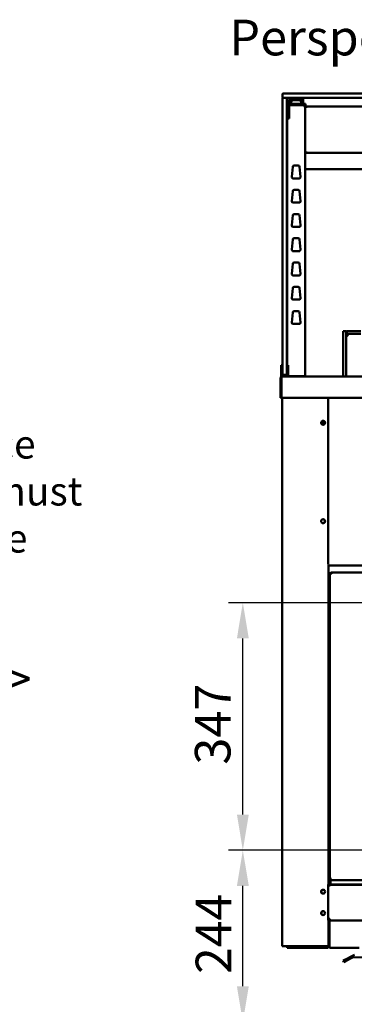
# Model space of a CAD drawing. Units: millimetres. Extents: x 65 to 5852, y 100 to 4100.
# Drawn here: x 2191 to 2661, y 942 to 2321 of the extents above; entities that cross this region are included whole.
import ezdxf

# ---------------------------------------------------------------- set-up
doc = ezdxf.new("R2010")
doc.units = ezdxf.units.MM
doc.header["$LTSCALE"] = 20
for name, color, linetype, lineweight in [('Dimension (ISO)', 7, 'Continuous', 25), ('Symbol (ISO)', 7, 'Continuous', 25), ('Visible (ISO)', 7, 'Continuous', 50)]:
    doc.layers.add(name, color=color, linetype=linetype, lineweight=lineweight)
doc.styles.add('Note Text (ISO)', font='tahoma.ttf')
doc.dimstyles.new('Default (ISO)', dxfattribs={"dimscale": 20, "dimtxt": 2.5, "dimasz": 2.5, "dimexe": 1, "dimexo": 2, "dimgap": 0.762, "dimtad": 1, "dimtoh": 1, "dimdec": 1, "dimrnd": 1e-08, "dimzin": 0, "dimdsep": 46, "dimtxsty": 'Note Text (ISO)', "dimcen": 0.09, "dimdle": 10, "dimclrd": 256, "dimclre": 256, "dimclrt": 256, "dimadec": 1, "dimazin": 0, "dimtfac": 1.40208, "dimtmove": 0, "dimatfit": 3, "dimfxl": 1, "dimtolj": 1, "dimtzin": 0, "dimlwd": -1, "dimlwe": -1, "dimarcsym": 0})
doc.dimstyles.new('Default - Method 1b (ISO)$7', dxfattribs={"dimscale": 20, "dimtxt": 2.5, "dimasz": 2.5, "dimexe": 3.175, "dimexo": 0, "dimgap": 0.762, "dimtad": 1, "dimtoh": 1, "dimrnd": 1e-08, "dimtxsty": 'Note Text (ISO)', "dimcen": 0.09, "dimdle": 10, "dimclrd": 256, "dimclre": 256, "dimclrt": 256, "dimazin": 2, "dimtfac": 1.4, "dimtmove": 0, "dimatfit": 3, "dimfxl": 1, "dimtolj": 1, "dimlwd": -1, "dimlwe": -1, "dimarcsym": 0})

# ---------------------------------------------------------------- blocks, each defined once
blk = doc.blocks.new('*D11')
at = {"layer": 'Defpoints', "color": 0, "transparency": 16777216}
for p in [(2504.4, 1157.5), (4244.4, 1157.5), (4147.4, 916.8)]:
    blk.add_point(p, dxfattribs=at)
at = {"layer": 'Dimension (ISO)', "transparency": 16777216}
for p, q in [((4204.4, 1157.5), (2484.4, 1157.5)), ((2504.4, 966.8), (2504.4, 1107.5)), ((4107.4, 916.8), (2484.4, 916.8))]:
    blk.add_line(p, q, dxfattribs=at)
for points in [[(2496.1, 1107.5), (2512.8, 1107.5), (2504.4, 1157.5)], [(2496.1, 966.8), (2512.8, 966.8), (2504.4, 916.8)]]:
    blk.add_solid(points, dxfattribs=at)
at = {"layer": 'Dimension (ISO)', "transparency": 16777216, "insert": (2438.2, 984.1), "char_height": 50, "attachment_point": 1, "rotation": 90, "style": 'Note Text (ISO)'}
blk.add_mtext('\\A1;{\\W0.988;244}', dxfattribs=at)
blk = doc.blocks.new('*D12')
at = {"layer": 'Defpoints', "color": 0, "transparency": 16777216}
for p in [(2504.4, 1504.3), (4229.4, 1504.3), (4229.4, 1157.5)]:
    blk.add_point(p, dxfattribs=at)
at = {"layer": 'Dimension (ISO)', "transparency": 16777216}
for p, q in [((4189.4, 1504.3), (2484.4, 1504.3)), ((2504.4, 1207.5), (2504.4, 1454.3)), ((4189.4, 1157.5), (2484.4, 1157.5))]:
    blk.add_line(p, q, dxfattribs=at)
for points in [[(2496.1, 1454.3), (2512.8, 1454.3), (2504.4, 1504.3)], [(2496.1, 1207.5), (2512.8, 1207.5), (2504.4, 1157.5)]]:
    blk.add_solid(points, dxfattribs=at)
at = {"layer": 'Dimension (ISO)', "transparency": 16777216, "insert": (2437.1, 1277.4), "char_height": 50, "attachment_point": 1, "rotation": 90, "style": 'Note Text (ISO)'}
blk.add_mtext('\\A1;347', dxfattribs=at)

msp = doc.modelspace()

# ---------------------------------------------------------------- linework, layer by layer
at = {"layer": 'Visible (ISO)'}
for p, q in [((2560.25, 2212.16), (2560.25, 2217.16)), ((2560.25, 2203.31), (2560.25, 2211.16)), ((2560.75, 2217.66), (2570.25, 2217.66)), ((2560.88, 2211.66), (2560.75, 2211.66)), ((2570.25, 2211.66), (2560.88, 2211.66)), ((2566.25, 2211.16), (2566.25, 2203.31)), ((2569.25, 2186.56), (2569.25, 2207.66)), ((4358.25, 2217.66), (2570.25, 2217.66)), ((2570.25, 2211.66), (4358.25, 2211.66)), ((2570.25, 2208.66), (2585.35, 2208.66)), ((2573.03, 2208.66), (2571.82, 2204.43)), ((2589.25, 2208.66), (2585.35, 2208.66)), ((2585.46, 2208.66), (2586.67, 2204.43)), ((2589.25, 2208.66), (2589.25, 2211.66)), ((2589.25, 2208.66), (2589.25, 2207.66)), ((2589.25, 2207.66), (2589.25, 2203.16)), ((2560.25, 2203.31), (2560.25, 1835.31)), ((2566.25, 1835.31), (2566.25, 2203.31)), ((2589.25, 2203.16), (2569.25, 2203.16)), ((2569.25, 2201.66), (2589.25, 2201.66)), ((2571.75, 2203.16), (2571.75, 2203.88)), ((2586.75, 2203.16), (2586.75, 2203.88)), ((2589.25, 2203.16), (2592.25, 2203.16)), ((2592.25, 2201.66), (2589.25, 2201.66)), ((2590.05, 2200.96), (2590.02, 2200.96)), ((2590.05, 2200.96), (2590.05, 2201.66)), ((2590.05, 2199.96), (2591.75, 2199.96)), ((2591.75, 1821.66), (2591.75, 2199.96)), ((2592.45, 2197.96), (2591.75, 2197.96)), ((2592.25, 2201.66), (2592.25, 2203.16)), ((2592.45, 2197.96), (2592.45, 2197.93)), ((4335.05, 2199.66), (2593.45, 2199.66)), ((2593.45, 2197.96), (2593.45, 2199.66)), ((2566.25, 2182.66), (2569.25, 2182.66)), ((2566.75, 2182.66), (2566.75, 1837.38)), ((2569.25, 2186.56), (2569.25, 2182.66)), ((2592.45, 2135.5), (2591.75, 2135.5)), ((2592.59, 2134.66), (2592.59, 2135.36)), ((2592.59, 2134.66), (4335.9, 2134.66)), ((2572.99, 2101.18), (2574.55, 2115.18)), ((2576.54, 2116.96), (2581.96, 2116.96)), ((2583.94, 2115.18), (2585.5, 2101.18)), ((2591.75, 2111.66), (4336.75, 2111.66)), ((2583.51, 2098.96), (2574.98, 2098.96)), ((2572.99, 2067.18), (2574.55, 2081.18)), ((2576.54, 2082.96), (2581.96, 2082.96)), ((2583.94, 2081.18), (2585.5, 2067.18)), ((2583.51, 2064.96), (2574.98, 2064.96)), ((2572.99, 2033.18), (2574.55, 2047.18)), ((2576.54, 2048.96), (2581.96, 2048.96)), ((2583.94, 2047.18), (2585.5, 2033.18)), ((2583.51, 2030.96), (2574.98, 2030.96)), ((2576.54, 2014.96), (2581.96, 2014.96)), ((2572.99, 1999.18), (2574.55, 2013.18)), ((2583.94, 2013.18), (2585.5, 1999.18)), ((2583.51, 1996.96), (2574.98, 1996.96)), ((2572.99, 1965.18), (2574.55, 1979.18)), ((2576.54, 1980.96), (2581.96, 1980.96)), ((2583.94, 1979.18), (2585.5, 1965.18)), ((2583.51, 1962.96), (2574.98, 1962.96)), ((2576.54, 1946.96), (2581.96, 1946.96)), ((2572.99, 1931.18), (2574.55, 1945.18)), ((2583.94, 1945.18), (2585.5, 1931.18)), ((2583.51, 1928.96), (2574.98, 1928.96)), ((2572.99, 1897.18), (2574.55, 1911.18)), ((2576.54, 1912.96), (2581.96, 1912.96)), ((2583.94, 1911.18), (2585.5, 1897.18)), ((2583.51, 1894.96), (2574.98, 1894.96)), ((2649.25, 1885), (2645.25, 1885)), ((2645.25, 1865), (2645.25, 1885)), ((2649.25, 1885), (2649.25, 1865)), ((2650.25, 1885), (2670.25, 1885)), ((2650.25, 1885), (2650.25, 1881)), ((2650.25, 1881), (2650.25, 1880)), ((2670.25, 1881), (2650.25, 1881)), ((2652.25, 1878), (2650.25, 1880)), ((2645.25, 1821.16), (2645.25, 1865)), ((2649.25, 1821.16), (2649.25, 1865)), ((2558.25, 1837.38), (2558.25, 1832.58)), ((2558.25, 1837.38), (2560.25, 1837.38)), ((2560.25, 1824.16), (2560.25, 1835.31)), ((2566.25, 1837.38), (2568.25, 1837.38)), ((2566.25, 1835.31), (2566.25, 1824.16)), ((2568.25, 1832.58), (2568.25, 1837.38)), ((2558.25, 1832.58), (2558.25, 1828.66)), ((2558.25, 1823.66), (2558.25, 1828.66)), ((2558.25, 1823.66), (2560.25, 1823.66)), ((2558.25, 1821.66), (2558.25, 1823.66)), ((2558.25, 1821.66), (2568.25, 1821.66)), ((2560.25, 1823.66), (2560.25, 1824.16)), ((2560.25, 1823.66), (2560.75, 1823.66)), ((2560.75, 1823.66), (2565.75, 1823.66)), ((2561, 1821.66), (2561, 1821.16)), ((2565.5, 1821.66), (2565.5, 1821.16)), ((2565.75, 1823.66), (2566.25, 1823.66)), ((2566.25, 1824.16), (2566.25, 1823.66)), ((2566.25, 1823.66), (2568.25, 1823.66)), ((2568.25, 1828.66), (2568.25, 1832.58)), ((2568.25, 1828.66), (2568.25, 1823.66)), ((2568.25, 1823.66), (2568.25, 1821.66)), ((2568.45, 1821.66), (2568.25, 1821.66)), ((2568.45, 1821.66), (2590.05, 1821.66)), ((2576.4, 1821.16), (2576.4, 1821.66)), ((2588.4, 1821.16), (2588.4, 1821.66)), ((2591.75, 1821.66), (2590.05, 1821.66)), ((2557.25, 1818.96), (2557.25, 1791.16)), ((2558.45, 1818.96), (2558.45, 1791.16)), ((2558.59, 1793.36), (2558.59, 1818.96)), ((2559.45, 1821.16), (2559.59, 1821.16)), ((2559.45, 1821.14), (2559.45, 1821.16)), ((2559.59, 1821.16), (4368.9, 1821.16)), ((2558.45, 1791.16), (2557.25, 1791.16)), ((2558.59, 1793.36), (2558.59, 1791.16)), ((4369.9, 1791.16), (2558.59, 1791.16)), ((2559.55, 1791.16), (2559.55, 1022.8)), ((2624.1, 1783.46), (2624.25, 1783.46)), ((2624.1, 1783.46), (2624.1, 1729.46)), ((2624.1, 1781.46), (2624.25, 1781.46)), ((2624.25, 1781.46), (2624.25, 1791.16)), ((2618.45, 1756.46), (2614.3, 1756.46)), ((2614.57, 1757.66), (2618.45, 1757.66)), ((2618.45, 1757.66), (2619.22, 1757.66)), ((2618.45, 1756.46), (2618.45, 1757.66)), ((2619.5, 1756.46), (2618.45, 1756.46)), ((2624.25, 1731.46), (2624.1, 1731.46)), ((2624.25, 1729.46), (2624.1, 1729.46)), ((2624.25, 1643.46), (2624.25, 1731.46)), ((2624.1, 1645.46), (2624.25, 1645.46)), ((2624.1, 1645.46), (2624.1, 1591.46)), ((2624.1, 1643.46), (2624.25, 1643.46)), ((2624.25, 1593.46), (2624.1, 1593.46)), ((2624.25, 1591.46), (2624.1, 1591.46)), ((2624.25, 1558.26), (2624.25, 1593.46)), ((2624.25, 1558.26), (2624.25, 1557.91)), ((2624.55, 1109.66), (2624.55, 1556.71)), ((2624.55, 1556.56), (3588.25, 1556.56)), ((2626.65, 1545.62), (2626.65, 1116.6)), ((2627.65, 1545.62), (2626.65, 1545.62)), ((2626.65, 1545.62), (2626.73, 1545.58)), ((2626.73, 1545.58), (2628.36, 1544.76)), ((2628.5, 1544.76), (2627.65, 1545.62)), ((2628.65, 1545.04), (2627.79, 1546.76)), ((2627.79, 1546.76), (2627.79, 1545.76)), ((3585.5, 1546.76), (2627.79, 1546.76)), ((2627.79, 1545.76), (2628.65, 1544.9)), ((2628.65, 1544.62), (2628.36, 1544.76)), ((2628.5, 1544.76), (2628.65, 1544.62)), ((2628.65, 1545.04), (2628.79, 1544.76)), ((2628.79, 1544.76), (2628.65, 1544.9)), ((2628.79, 1544.76), (2628.65, 1544.62)), ((2624.55, 1521.06), (2626.65, 1521.06)), ((2624.75, 1521.06), (2624.75, 1107.76)), ((2625.45, 1521.06), (2625.45, 1107.76)), ((2625.5, 1134.96), (2626.65, 1134.96)), ((2625.5, 1134.96), (2625.5, 1132.76)), ((2625.5, 1132.76), (2625.5, 1109.96)), ((2628.36, 1117.46), (2628.65, 1117.6)), ((2628.65, 1117.6), (2628.5, 1117.46)), ((2628.65, 1117.6), (2628.79, 1117.46)), ((2624.1, 1109.66), (2624.55, 1109.66)), ((2624.1, 1109.66), (2624.1, 1059.66)), ((2625.49, 1107.76), (2624.1, 1107.76)), ((2624.55, 1107.76), (2624.55, 1109.66)), ((2625.49, 1106.75), (2625.49, 1107.76)), ((2625.5, 1106.75), (2625.49, 1106.75)), ((2625.5, 1109.96), (2625.5, 1108.96)), ((2625.5, 1108.96), (3587.95, 1108.96)), ((2625.5, 1108.96), (2625.5, 1106.76)), ((2625.5, 1106.76), (2625.5, 1106.75)), ((2628.36, 1117.46), (2626.65, 1116.6)), ((2626.65, 1114.6), (2626.65, 1116.6)), ((2626.65, 1116.6), (2627.65, 1116.6)), ((2626.65, 1114.6), (2626.65, 1110.56)), ((2626.65, 1110.56), (2627.65, 1110.56)), ((2627.65, 1116.6), (2628.5, 1117.46)), ((2627.65, 1116.6), (2627.65, 1114.6)), ((2627.65, 1114.6), (2627.65, 1114.46)), ((2627.65, 1114.46), (2627.65, 1111.46)), ((2627.65, 1109.73), (2627.65, 1111.46)), ((2627.65, 1109.46), (2627.65, 1109.73)), ((2627.65, 1109.46), (3585.65, 1109.46)), ((2628.65, 1117.32), (2627.79, 1116.46)), ((2627.79, 1116.46), (2627.79, 1115.46)), ((2627.79, 1115.46), (2627.83, 1115.55)), ((2627.79, 1115.46), (3585.5, 1115.46)), ((2627.83, 1115.55), (2628.65, 1117.18)), ((2628.79, 1117.46), (2628.65, 1117.18)), ((2628.65, 1117.32), (2628.79, 1117.46)), ((2624.1, 1061.16), (2626.75, 1061.16)), ((2624.55, 1059.66), (2624.1, 1059.66)), ((2624.55, 1059.66), (2624.55, 1061.16)), ((2624.55, 1023.66), (2624.55, 1059.66)), ((2624.85, 1061.16), (2624.85, 1059.07)), ((2625.45, 1059.74), (2625.45, 1061.16)), ((2625.75, 1022.96), (2625.75, 1057.96)), ((2625.89, 1057.96), (2625.89, 1022.96)), ((2626.75, 1061.16), (2626.75, 1058.96)), ((2626.75, 1058.96), (2696.59, 1058.96)), ((2561.25, 1022.8), (2559.55, 1022.8)), ((2561.25, 1022.8), (2622.85, 1022.8)), ((2566.55, 1021.96), (2571.55, 1021.96)), ((2566.55, 1021.96), (2566.55, 1020.76)), ((2571.55, 1021.96), (2578.7, 1021.96)), ((2578.55, 1021.96), (2578.55, 1022.66)), ((2581.55, 1022.66), (2578.55, 1022.66)), ((2578.7, 1021.96), (2581.55, 1021.96)), ((2581.55, 1022.66), (2622.85, 1022.66)), ((2622.85, 1021.96), (2581.55, 1021.96)), ((2622.85, 1022.66), (2622.85, 1021.96)), ((2622.85, 1021.96), (2623.55, 1021.96)), ((2624.55, 1023.66), (2624.55, 1022.96)), ((2625.69, 1022.46), (2625.69, 1021.96)), ((2625.69, 1021.96), (2625.89, 1021.96)), ((2625.73, 1022.7), (2625.89, 1022.86)), ((2625.73, 1022.66), (2625.89, 1022.66)), ((2625.75, 1023), (2625.89, 1023.14)), ((2625.89, 1022.96), (2625.89, 1020.76)), ((2571.55, 1020.76), (2566.55, 1020.76)), ((2571.55, 1020.76), (2623.55, 1020.76)), ((2667.77, 1020.76), (2625.89, 1020.76)), ((2658.31, 1009.57), (2647.63, 1003.95)), ((2648.56, 1002.18), (2659.25, 1007.8)), ((2658.31, 1009.57), (2660.92, 1010.95)), ((2659.25, 1007.8), (2658.31, 1009.57)), ((2691.96, 1006.53), (2659.25, 1007.8)), ((2645.04, 1002.59), (2647.63, 1003.95)), ((2645.04, 1002.59), (2645.97, 1000.82)), ((2648.56, 1002.18), (2645.97, 1000.82))]:
    msp.add_line(p, q, dxfattribs=at)
for centre in [(2617.05, 1756.46), (2617.05, 1618.46), (2617.05, 1099.36), (2617.05, 1069.36)]:
    msp.add_circle(centre, 2.75, dxfattribs=at)
for centre, radius, start, end in [((2560.75, 2217.16), 0.5, 90, 180), ((2560.75, 2212.16), 0.5, 180, 270), ((2560.75, 2211.16), 0.5, 90, 180), ((2565.75, 2211.16), 0.5, 0, 90), ((2570.25, 2201.66), 10, 90, 113.57818), ((2570.25, 2207.66), 4, 90, 180), ((2570.25, 2207.66), 1, 90, 180), ((2573.75, 2203.88), 2, 164.0546, 180), ((2584.75, 2203.88), 2, 0, 15.9454), ((2570.25, 2121.66), 10, 246.42182, 249.51268), ((2576.54, 2114.96), 2, 90, 173.65981), ((2581.96, 2114.96), 2, 6.34019, 90), ((2574.98, 2100.96), 2, 173.65981, 270), ((2583.51, 2100.96), 2, 270, 6.34019), ((2576.54, 2080.96), 2, 90, 173.65981), ((2581.96, 2080.96), 2, 6.34019, 90), ((2574.98, 2066.96), 2, 173.65981, 270), ((2583.51, 2066.96), 2, 270, 6.34019), ((2576.54, 2046.96), 2, 90, 173.65981), ((2581.96, 2046.96), 2, 6.34019, 90), ((2574.98, 2032.96), 2, 173.65981, 270), ((2583.51, 2032.96), 2, 270, 6.34019), ((2576.54, 2012.96), 2, 90, 173.65981), ((2581.96, 2012.96), 2, 6.34019, 90), ((2574.98, 1998.96), 2, 173.65981, 270), ((2583.51, 1998.96), 2, 270, 6.34019), ((2576.54, 1978.96), 2, 90, 173.65981), ((2581.96, 1978.96), 2, 6.34019, 90), ((2574.98, 1964.96), 2, 173.65981, 270), ((2583.51, 1964.96), 2, 270, 6.34019), ((2576.54, 1944.96), 2, 90, 173.65981), ((2581.96, 1944.96), 2, 6.34019, 90), ((2574.98, 1930.96), 2, 173.65981, 270), ((2583.51, 1930.96), 2, 270, 6.34019), ((2576.54, 1910.96), 2, 90, 173.65981), ((2581.96, 1910.96), 2, 6.34019, 90), ((2574.98, 1896.96), 2, 173.65981, 270), ((2583.51, 1896.96), 2, 270, 6.34019), ((2560.75, 1824.16), 0.5, 180, 270), ((2565.75, 1824.16), 0.5, 270, 0), ((2574.05, 1820.66), 1, 30, 90), ((2574.05, 1820.66), 1.7, 17.10464, 36.03188), ((2559.45, 1818.96), 1, 145.59124, 180), ((2616.75, 1756.46), 2.75, 273.12678, 86.87322), ((2616.75, 1618.46), 2.75, 273.12678, 86.87322), ((2617.3, 1099.46), 2.75, 114.60751, 288.99531), ((2617.3, 1069.46), 2.75, 114.60751, 288.99531), ((2626.75, 1057.96), 2.2, 90, 180), ((2626.75, 1057.96), 1, 90, 180), ((2626.89, 1057.96), 1, 90, 180), ((2578.55, 1023.66), 1.7, 210.33442, 270), ((2578.55, 1023.66), 1, 239.15737, 270), ((2623.55, 1022.96), 2.2, 270, 0), ((2623.55, 1022.96), 1, 270, 0), ((2630.45, 1027.96), 5, 199.94844, 204.25646)]:
    msp.add_arc(centre, radius, start, end, dxfattribs=at)
for points, knots in [([(2589.98, 2201.66), (2589.99, 2201.66), (2590.01, 2201.22), (2590.03, 2200.6), (2590.03, 2200.4), (2590.04, 2200.18), (2590.05, 2199.96)], [0, 0, 0, 0, 1.1829099, 1.1829099, 1.1829099, 1.5707963, 1.5707963, 1.5707963, 1.5707963]), ([(2591.75, 2199.96), (2591.75, 2200.63), (2591.31, 2201.28), (2590.69, 2201.53), (2590.49, 2201.62), (2590.27, 2201.66), (2590.05, 2201.66)], [0, 0, 0, 0, 1.1829099, 1.1829099, 1.1829099, 1.5707963, 1.5707963, 1.5707963, 1.5707963]), ([(2591.05, 2199.96), (2591.05, 2200.41), (2590.7, 2200.84), (2590.26, 2200.94), (2590.19, 2200.95), (2590.12, 2200.96), (2590.05, 2200.96)], [0, 0, 0, 0, 1.3507155, 1.3507155, 1.3507155, 1.5707963, 1.5707963, 1.5707963, 1.5707963]), ([(2591.75, 2197.89), (2591.75, 2197.91), (2592.18, 2197.93), (2592.8, 2197.94), (2593.01, 2197.95), (2593.23, 2197.96), (2593.45, 2197.96)], [0, 0, 0, 0, 1.1829099, 1.1829099, 1.1829099, 1.5707963, 1.5707963, 1.5707963, 1.5707963]), ([(2593.45, 2198.96), (2593, 2198.96), (2592.57, 2198.62), (2592.47, 2198.18), (2592.45, 2198.11), (2592.45, 2198.03), (2592.45, 2197.96)], [0, 0, 0, 0, 1.3507155, 1.3507155, 1.3507155, 1.5707963, 1.5707963, 1.5707963, 1.5707963]), ([(2591.75, 2135.5), (2591.75, 2135.72), (2592.18, 2135.93), (2592.8, 2136.15), (2593.01, 2136.22), (2593.23, 2136.29), (2593.45, 2136.36)], [-1, -1, -1, -1, -0.2469362, -0.2469362, -0.2469362, 0, 0, 0, 0]), ([(2593.45, 2136.36), (2593, 2136.11), (2592.57, 2135.87), (2592.47, 2135.62), (2592.45, 2135.58), (2592.45, 2135.54), (2592.45, 2135.5)], [0, 0, 0, 0, 0.8598922, 0.8598922, 0.8598922, 1, 1, 1, 1]), ([(2593.45, 2136.36), (2593.2, 2135.91), (2592.95, 2135.48), (2592.71, 2135.39), (2592.67, 2135.37), (2592.63, 2135.36), (2592.59, 2135.36)], [0, 0, 0, 0, 0.8598922, 0.8598922, 0.8598922, 1, 1, 1, 1]), ([(2592.86, 2134.87), (2592.98, 2135.05), (2593.11, 2135.36), (2593.23, 2135.72), (2593.31, 2135.92), (2593.38, 2136.14), (2593.45, 2136.36)], [-0.68412303, -0.68412303, -0.68412303, -0.68412303, -0.24693616, -0.24693616, -0.24693616, 0, 0, 0, 0]), ([(2649.25, 1884.77), (2649.25, 1884.68), (2649.33, 1884.56), (2649.65, 1884.28), (2649.88, 1884.12), (2650.18, 1883.97), (2650.21, 1883.95), (2650.25, 1883.94)], [0.45409676, 0.45409676, 0.45409676, 0.45409676, 0.57515156, 0.57515156, 0.69620635, 0.69620635, 0.70960823, 0.70960823, 0.70960823, 0.70960823]), ([(2559.45, 1821.16), (2558.64, 1821.16), (2557.86, 1820.68), (2557.49, 1819.97), (2557.33, 1819.66), (2557.25, 1819.31), (2557.25, 1818.96)], [1.5707963, 1.5707963, 1.5707963, 1.5707963, 2.6663187, 2.6663187, 2.6663187, 3.1415927, 3.1415927, 3.1415927, 3.1415927]), ([(2558.59, 1818.96), (2558.59, 1819.76), (2558.81, 1820.55), (2559.13, 1820.92), (2559.27, 1821.08), (2559.43, 1821.16), (2559.59, 1821.16)], [-3.1415927, -3.1415927, -3.1415927, -3.1415927, -2.0460703, -2.0460703, -2.0460703, -1.5707963, -1.5707963, -1.5707963, -1.5707963]), ([(2622.85, 1021.96), (2623.52, 1021.96), (2624.17, 1022.4), (2624.42, 1023.02), (2624.5, 1023.22), (2624.55, 1023.44), (2624.55, 1023.66)], [-1, -1, -1, -1, -0.2469362, -0.2469362, -0.2469362, 0, 0, 0, 0]), ([(2623.65, 1023.08), (2623.51, 1022.88), (2623.3, 1022.74), (2623.06, 1022.69), (2622.99, 1022.67), (2622.92, 1022.66), (2622.85, 1022.66)], [0.39967599, 0.39967599, 0.39967599, 0.39967599, 0.85989223, 0.85989223, 0.85989223, 1, 1, 1, 1]), ([(2623.66, 1023.07), (2624, 1023.2), (2624.27, 1023.32), (2624.42, 1023.45), (2624.5, 1023.52), (2624.55, 1023.59), (2624.55, 1023.66)], [-0.68412303, -0.68412303, -0.68412303, -0.68412303, -0.24693616, -0.24693616, -0.24693616, 0, 0, 0, 0])]:
    msp.add_open_spline(points, degree=3, knots=knots, dxfattribs=at)
for points in [[(2592.45, 2199.34), (2592.01, 2199.02), (2591.75, 2198.49), (2591.75, 2197.96)], [(2593.45, 2199.66), (2593.09, 2199.66), (2592.73, 2199.55), (2592.45, 2199.34)], [(2592.59, 2134.66), (2592.68, 2134.66), (2592.77, 2134.73), (2592.86, 2134.87)], [(2627.65, 1114.46), (2627.69, 1115.51), (2627.74, 1116.46), (2627.79, 1116.46)], [(2627.79, 1115.46), (2627.74, 1115.46), (2627.69, 1114.98), (2627.65, 1114.46)], [(2625.92, 1058.53), (2625.9, 1058.34), (2625.89, 1058.15), (2625.89, 1057.96)], [(2622.85, 1022.8), (2623.13, 1022.89), (2623.41, 1022.98), (2623.66, 1023.07)]]:
    msp.add_open_spline(points, degree=3, dxfattribs=at)

# ---------------------------------------------------------------- texts
at = {"layer": 'Symbol (ISO)', "insert": (2926.92, 2321.27), "char_height": 50, "width": 645.5834, "attachment_point": 3, "style": 'Note Text (ISO)'}
msp.add_mtext('\\fTahoma|b0|i0;Perspex Front Screen', dxfattribs=at)
at = {"layer": 'Symbol (ISO)', "color": 1, "true_color": 0xff0000, "attachment_point": 1, "style": 'Note Text (ISO)'}
for s, insert, char_height, width, line_spacing_factor in [('\\fTahoma|b0|i0;\\H40.0000;Warning\\P\\fTahoma|b0|i0;\\H40.0000;A clear space\\P\\fTahoma|b0|i0;\\H40.0000;of 600mm must^Kbe left at the rear', (1882.25, 1812.23), 40, 428.3307, 0.987884), ('{\\fArial|b0|i0|c0|p34;\\H1.32x; }AirFlow>>{\\fMS Shell Dlg 2|b0|i0|c0|p0;\\H0.864x;\\P\\H1.5472x; \\H0.64633x;\\P\\H1.24782x; }', (1871.96, 1422.35), 50, 347.3637, 0.762046)]:
    msp.add_mtext(s, dxfattribs=dict(at, insert=insert, char_height=char_height, width=width, line_spacing_factor=line_spacing_factor))

# ---------------------------------------------------------------- dimensions: what is measured, and where the dimension line sits
at = {"layer": 'Dimension (ISO)'}
dim = msp.add_linear_dim(base=(2504.43, 1504.26), p1=(4229.45, 1157.46), p2=(4229.45, 1504.26), angle=270, dimstyle='Default (ISO)', override={"dimgap": 0.762, "dimtoh": 0, "dimdec": 0, "dimlfac": 1, "dimtol": 0, "dimlim": 0, "dimtp": 0, "dimtm": 0, "dimtdec": 2, "dimtofl": 0, "dimatfit": 1}, dxfattribs=at)
dim.commit()
dim.dimension.update_dxf_attribs({"geometry": '*D12', "text_midpoint": (2504.43, 1330.86), "dimtype": 160})
dim = msp.add_linear_dim(base=(2504.43, 1157.46), p1=(4147.43, 916.76), p2=(4244.45, 1157.46), angle=270, text='{\\W0.988;<>}', dimstyle='Default (ISO)', override={"dimgap": 0.762, "dimtoh": 0, "dimdec": 0, "dimlfac": 1.012515, "dimtol": 0, "dimlim": 0, "dimtp": 0, "dimtm": 0, "dimtdec": 2, "dimtofl": 0, "dimatfit": 1}, dxfattribs=at)
dim.commit()
dim.dimension.update_dxf_attribs({"geometry": '*D11', "text_midpoint": (2504.43, 1037.11), "dimtype": 160})

# ---------------------------------------------------------------- leaders
at = {"layer": 'Symbol (ISO)', "annotation_type": 0, "has_hookline": 1, "hookline_direction": 1, "text_width": 636.37}
msp.add_leader([(3371.18, 1885), (2992.16, 2296.27), (2942.16, 2296.27)], dimstyle='Default - Method 1b (ISO)$7', override={"dimtad": 0}, dxfattribs=at)

doc.saveas('drawing.dxf')
